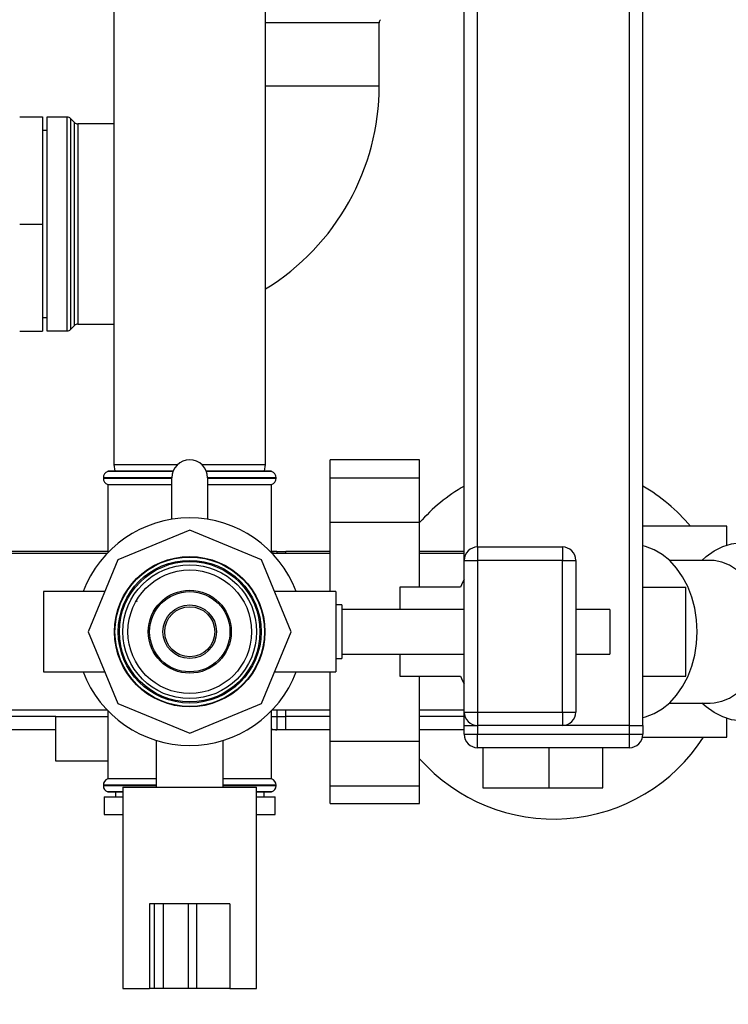
# Paper-space layout 'Blatt1' of a CAD drawing. Units: millimetres. Extents: x 0 to 5940, y 0 to 4200.
# Drawn here: x 1958 to 2117, y 712 to 933 of the extents above; entities that cross this region are included whole.
import ezdxf

# ---------------------------------------------------------------- set-up
doc = ezdxf.new("R2010")
doc.units = ezdxf.units.MM
doc.header["$LTSCALE"] = 10
doc.layers.add('1', color=7, linetype='Continuous')
doc.styles.add('SLDTEXTSTYLE0', font='TXT', dxfattribs={"width": 0.605})
doc.dimstyles.new('SLDDIMSTYLE0', dxfattribs={"dimtxt": 35, "dimasz": 25, "dimexe": 0, "dimexo": 0.0625, "dimgap": 8.75, "dimtad": 1, "dimdec": 1, "dimrnd": 1e-09, "dimzin": 4, "dimdsep": 46, "dimtxsty": 'SLDTEXTSTYLE0', "dimsah": 1, "dimcen": 0.09, "dimadec": 0, "dimazin": 1, "dimtfac": 1, "dimtdec": 1, "dimtofl": 0, "dimtmove": 0, "dimatfit": 3, "dimfxl": 1, "dimfrac": 2, "dimtolj": 1, "dimtzin": 12, "dimarcsym": 0})

# ---------------------------------------------------------------- blocks, each defined once
blk = doc.blocks.new('_D_2')
at = {"layer": '1', "color": 7}
for p, q in [((2067.43, 1233.62), (741.43, 1233.62)), ((751.43, 1233.62), (751.43, 580.55)), ((1834.33, 580.55), (741.43, 580.55))]:
    blk.add_line(p, q, dxfattribs=at)
for points in [[(751.43, 1233.62), (747.43, 1208.62), (755.43, 1208.62)], [(751.43, 580.55), (755.43, 605.55), (747.43, 605.55)]]:
    blk.add_solid(points, dxfattribs=at)
at = {"layer": '1', "color": 7, "insert": (706.31, 828.22), "char_height": 35, "attachment_point": 1, "rotation": 90, "style": 'SLDTEXTSTYLE0'}
blk.add_mtext('ca. 700', dxfattribs=at)

psp = doc.layouts.new('Blatt1')

# ---------------------------------------------------------------- linework, layer by layer
at = {"color": 7, "linetype": 'Continuous', "lineweight": 30}
for p, q in [((2057.43, 811.62), (2057.43, 963.17)), ((2060.43, 814.62), (2060.43, 963.17)), ((2094.43, 774.62), (2094.43, 963.17)), ((2097.43, 774.62), (2097.43, 963.17)), ((1978.93, 938.12), (1978.93, 833.12)), ((2012.93, 833.12), (2012.93, 938.12)), ((2038.38, 932.1), (2012.93, 932.1)), ((2038.38, 918.01), (2038.38, 932.1)), ((2012.93, 918.01), (2015.93, 918.01)), ((2015.93, 918.01), (2038.38, 918.01)), ((1957.84, 911.01), (1962.93, 911.01)), ((1962.93, 911.01), (1962.93, 887.01)), ((1968.51, 910.97), (1963.93, 910.97)), ((1963.93, 910.97), (1963.93, 863.06)), ((1968.51, 863.06), (1968.51, 910.97)), ((1970.14, 909.76), (1969.22, 910.68)), ((1969.22, 910.68), (1969.22, 863.35)), ((1970.14, 864.27), (1970.14, 909.76)), ((1978.93, 909.47), (1970.84, 909.47)), ((1970.84, 909.47), (1970.84, 864.56)), ((1963.93, 907.96), (1962.93, 907.96)), ((1957.84, 887.01), (1962.93, 887.01)), ((1962.93, 887.01), (1962.93, 863.01)), ((1962.93, 866.06), (1963.93, 866.06)), ((1957.84, 863.01), (1962.93, 863.01)), ((1963.93, 863.06), (1968.51, 863.06)), ((1969.22, 863.35), (1970.14, 864.27)), ((1970.84, 864.56), (1978.93, 864.56)), ((1978.93, 833.12), (1979.19, 831.62)), ((1978.93, 833.12), (1993.25, 833.12)), ((1998.6, 833.12), (2012.93, 833.12)), ((2012.66, 831.62), (2012.93, 833.12)), ((2047.43, 834.15), (2027.43, 834.15)), ((2027.43, 830.15), (2027.43, 834.15)), ((2047.43, 830.15), (2047.43, 834.15)), ((1976.58, 830.12), (1976.58, 830.04)), ((1991.93, 830.12), (1976.58, 830.12)), ((1976.58, 830.04), (1991.93, 830.04)), ((1977.58, 831.62), (1977.58, 831.54)), ((1992.21, 831.62), (1977.58, 831.62)), ((1992.18, 831.54), (1977.58, 831.54)), ((1991.93, 820.81), (1991.93, 830.15)), ((2014.28, 831.62), (1999.65, 831.62)), ((2014.28, 831.54), (1999.68, 831.54)), ((1999.93, 830.15), (1999.93, 820.81)), ((2015.28, 830.12), (1999.93, 830.12)), ((1999.93, 830.04), (2015.28, 830.04)), ((2014.28, 831.54), (2014.28, 831.62)), ((2015.28, 830.04), (2015.28, 830.12)), ((2027.43, 830.15), (2047.43, 830.15)), ((2027.43, 820.15), (2027.43, 830.15)), ((2047.43, 820.15), (2047.43, 830.15)), ((1977.58, 828.62), (1977.58, 813.33)), ((1977.58, 828.62), (1991.93, 828.62)), ((1999.93, 828.62), (2014.28, 828.62)), ((2014.28, 813.33), (2014.28, 828.62)), ((2027.43, 820.15), (2047.43, 820.15)), ((2027.43, 804.62), (2027.43, 820.15)), ((2047.43, 805.62), (2047.43, 820.15)), ((2116.3, 819.3), (2097.43, 819.3)), ((2116.3, 815.07), (2116.3, 819.3)), ((1995.93, 818.35), (1979.86, 811.7)), ((2012, 811.7), (1995.93, 818.35)), ((2060.43, 814.62), (2079.43, 814.62)), ((2060.43, 814.62), (2060.43, 811.62)), ((2079.43, 814.62), (2079.43, 811.62)), ((1977.38, 813.12), (1859.3, 813.12)), ((1977.58, 813.62), (1875.13, 813.62)), ((2015.43, 813.62), (2014.28, 813.62)), ((2027.43, 813.12), (2014.48, 813.12)), ((2015.43, 813.62), (2017.43, 813.62)), ((2015.43, 813.62), (2015.43, 813.12)), ((2027.43, 813.62), (2017.43, 813.62)), ((2017.43, 813.12), (2017.43, 813.62)), ((2057.43, 813.62), (2047.43, 813.62)), ((2057.43, 813.12), (2047.43, 813.12)), ((1979.86, 811.7), (1973.2, 795.62)), ((2018.66, 795.62), (2012, 811.7)), ((2057.43, 811.62), (2060.43, 811.62)), ((2057.43, 777.62), (2057.43, 811.62)), ((2060.43, 811.62), (2060.43, 777.62)), ((2079.43, 811.62), (2060.43, 811.62)), ((2079.43, 777.62), (2079.43, 811.62)), ((2079.43, 811.62), (2082.43, 811.62)), ((2082.43, 811.62), (2082.43, 777.62)), ((2112.52, 811.62), (2103.4, 811.62)), ((2043.02, 805.62), (2043.02, 800.62)), ((2056.58, 805.62), (2043.02, 805.62)), ((2097.43, 805.62), (2107.08, 805.62)), ((2107.08, 785.62), (2107.08, 805.62)), ((1976.93, 804.62), (1963.2, 804.62)), ((1963.2, 804.62), (1963.2, 795.62)), ((2028.66, 804.62), (2014.93, 804.62)), ((2028.66, 804.62), (2028.66, 795.62)), ((1983.99, 802.64), (1984.12, 802.36)), ((2030.04, 801.62), (2028.66, 801.62)), ((2030.04, 801.62), (2030.04, 789.62)), ((2057.43, 800.62), (2030.04, 800.62)), ((2090.04, 800.62), (2082.43, 800.62)), ((2090.04, 800.62), (2090.04, 790.62)), ((1963.2, 795.62), (1963.2, 786.62)), ((1973.2, 795.62), (1979.86, 779.55)), ((2012, 779.55), (2018.66, 795.62)), ((2028.66, 795.62), (2028.66, 786.62)), ((2030.04, 790.62), (2057.43, 790.62)), ((2043.02, 790.62), (2043.02, 785.62)), ((2082.43, 790.62), (2090.04, 790.62)), ((2028.66, 789.62), (2030.04, 789.62)), ((1963.2, 786.62), (1976.93, 786.62)), ((2014.93, 786.62), (2028.66, 786.62)), ((2027.43, 771.1), (2027.43, 786.62)), ((2043.02, 785.62), (2056.58, 785.62)), ((2047.43, 771.1), (2047.43, 785.62)), ((2097.43, 785.62), (2107.08, 785.62)), ((1979.86, 779.55), (1995.93, 772.89)), ((1995.93, 772.89), (2012, 779.55)), ((2103.4, 779.62), (2112.52, 779.62)), ((1859.3, 778.12), (1977.38, 778.12)), ((1977.58, 777.92), (1977.58, 762.62)), ((2014.28, 762.62), (2014.28, 777.92)), ((2014.48, 778.12), (2027.43, 778.12)), ((2015.43, 778.12), (2015.43, 776.62)), ((2017.43, 776.62), (2017.43, 778.12)), ((2047.43, 778.12), (2057.43, 778.12)), ((2057.43, 777.62), (2060.43, 777.62)), ((2057.43, 774.62), (2057.43, 777.62)), ((2060.43, 777.62), (2079.43, 777.62)), ((2060.43, 777.62), (2060.43, 774.62)), ((2079.43, 777.62), (2082.43, 777.62)), ((2079.43, 777.62), (2079.43, 774.62)), ((1965.93, 776.62), (1875.13, 776.62)), ((1965.93, 766.62), (1965.93, 776.62)), ((1965.93, 776.62), (1977.58, 776.62)), ((2014.28, 776.62), (2015.43, 776.62)), ((2015.43, 776.62), (2015.43, 773.62)), ((2015.43, 776.62), (2017.43, 776.62)), ((2017.43, 773.62), (2017.43, 776.62)), ((2027.43, 776.62), (2017.43, 776.62)), ((2057.43, 776.62), (2047.43, 776.62)), ((2116.3, 771.95), (2116.3, 776.18)), ((1965.93, 773.62), (1875.13, 773.62)), ((2015.43, 773.62), (2014.28, 773.62)), ((2017.43, 773.62), (2015.43, 773.62)), ((2027.43, 773.62), (2017.43, 773.62)), ((2057.43, 773.62), (2047.43, 773.62)), ((2057.43, 774.62), (2060.43, 774.62)), ((2057.43, 772.62), (2057.43, 774.62)), ((2057.43, 772.62), (2060.43, 772.62)), ((2079.43, 774.62), (2060.43, 774.62)), ((2060.43, 774.62), (2060.43, 772.62)), ((2060.43, 769.62), (2060.43, 772.62)), ((2060.43, 772.62), (2094.43, 772.62)), ((2094.43, 774.62), (2079.43, 774.62)), ((2094.43, 772.62), (2094.43, 774.62)), ((2094.43, 774.62), (2097.43, 774.62)), ((2094.43, 769.62), (2094.43, 772.62)), ((2094.43, 772.62), (2097.43, 772.62)), ((2097.43, 774.62), (2097.43, 772.62)), ((1988.43, 771.25), (1988.43, 760.77)), ((2003.43, 760.77), (2003.43, 771.22)), ((2027.43, 771.1), (2047.43, 771.1)), ((2027.43, 761.1), (2027.43, 771.1)), ((2047.43, 761.1), (2047.43, 771.1)), ((2097.35, 771.95), (2116.3, 771.95)), ((2094.43, 769.62), (2060.43, 769.62)), ((2061.59, 769.62), (2061.59, 760.62)), ((2076.46, 760.62), (2076.46, 769.62)), ((2088.5, 760.62), (2088.5, 769.62)), ((1977.58, 766.62), (1965.93, 766.62)), ((1988.43, 762.62), (1977.58, 762.62)), ((2014.28, 762.62), (2003.43, 762.62)), ((1976.58, 761.21), (1976.58, 761.12)), ((1988.43, 761.21), (1976.58, 761.21)), ((1976.58, 761.12), (1988.43, 761.12)), ((1977.58, 759.71), (1977.58, 759.62)), ((1980.93, 759.71), (1977.58, 759.71)), ((1980.93, 759.62), (1977.58, 759.62)), ((1979.28, 759.62), (1979.28, 758.62)), ((1980.93, 760.77), (1980.93, 715.62)), ((1980.93, 760.77), (2010.93, 760.77)), ((2015.28, 761.21), (2003.43, 761.21)), ((2003.43, 761.12), (2015.28, 761.12)), ((2010.93, 715.62), (2010.93, 760.77)), ((2014.28, 759.71), (2010.93, 759.71)), ((2014.28, 759.62), (2010.93, 759.62)), ((2012.58, 758.62), (2012.58, 759.62)), ((2014.28, 759.62), (2014.28, 759.71)), ((2015.28, 761.12), (2015.28, 761.21)), ((2027.43, 761.1), (2047.43, 761.1)), ((2027.43, 757.1), (2027.43, 761.1)), ((2047.43, 757.1), (2047.43, 761.1)), ((2061.59, 760.62), (2076.46, 760.62)), ((2076.46, 760.62), (2088.5, 760.62)), ((1976.78, 758.62), (1976.78, 754.62)), ((1976.78, 758.62), (1980.93, 758.62)), ((2010.93, 758.62), (2015.08, 758.62)), ((2015.08, 754.62), (2015.08, 758.62)), ((2027.43, 757.1), (2047.43, 757.1)), ((1976.78, 754.62), (1980.93, 754.62)), ((2010.93, 754.62), (2015.08, 754.62)), ((1986.93, 734.62), (1986.93, 715.62)), ((1987.99, 734.62), (1986.93, 734.62)), ((1987.99, 734.62), (1987.99, 715.62)), ((1989.99, 734.62), (1987.99, 734.62)), ((1989.99, 734.62), (1989.99, 715.62)), ((1995.55, 734.62), (1989.99, 734.62)), ((1995.55, 734.62), (1995.55, 715.62)), ((1997.48, 734.62), (1995.55, 734.62)), ((1997.48, 734.62), (1997.48, 715.62)), ((2004.93, 734.62), (1997.48, 734.62)), ((2004.93, 734.62), (2004.93, 715.62)), ((1980.93, 715.62), (1986.93, 715.62)), ((1987.99, 715.62), (1986.93, 715.62)), ((1989.99, 715.62), (1987.99, 715.62)), ((1995.55, 715.62), (1989.99, 715.62)), ((1997.48, 715.62), (1995.55, 715.62)), ((2004.93, 715.62), (1997.48, 715.62)), ((2004.93, 715.62), (2010.93, 715.62))]:
    psp.add_line(p, q, dxfattribs=at)
at = {"color": 7, "linetype": 'Continuous', "lineweight": 30, "flags": 128}
for points in [[(2097.43, 776.37), (2098.07, 776.53), (2099.97, 777.25), (2101.79, 778.31), (2103.48, 779.69), (2105.01, 781.37), (2106.36, 783.32), (2107.5, 785.49), (2108.41, 787.86), (2109.08, 790.36), (2109.48, 792.97), (2109.61, 795.62), (2109.48, 798.28), (2109.08, 800.88), (2108.41, 803.39), (2107.5, 805.76), (2106.36, 807.93), (2105.01, 809.88), (2103.48, 811.55), (2101.79, 812.94), (2099.97, 814), (2098.07, 814.72), (2097.43, 814.88)], [(2110.69, 811.62), (2111.64, 812.48), (2113.43, 813.77), (2115.34, 814.73), (2117.33, 815.35), (2119.37, 815.61), (2121.41, 815.52), (2123.43, 815.08), (2125.39, 814.29), (2127.24, 813.16), (2128.97, 811.73), (2130.53, 810), (2131.9, 808.02), (2133.06, 805.82), (2133.98, 803.43), (2134.66, 800.91), (2135.06, 798.29), (2135.2, 795.62)], [(2112.52, 779.62), (2113.41, 779.67), (2115.16, 780.03), (2116.86, 780.73), (2118.46, 781.77), (2119.93, 783.11), (2121.23, 784.74), (2122.34, 786.61), (2123.23, 788.68), (2123.88, 790.91), (2124.28, 793.24), (2124.41, 795.62), (2124.28, 798.01), (2123.88, 800.34), (2123.23, 802.57), (2122.34, 804.64), (2121.23, 806.51), (2119.93, 808.13), (2118.46, 809.48), (2116.86, 810.52), (2115.16, 811.22), (2113.41, 811.58), (2112.52, 811.62)], [(2057.43, 807.32), (2057.07, 806.64), (2056.58, 805.62)], [(2135.2, 795.62), (2135.06, 792.96), (2134.66, 790.34), (2133.98, 787.82), (2133.06, 785.43), (2131.9, 783.23), (2130.53, 781.25), (2128.97, 779.52), (2127.24, 778.08), (2125.39, 776.96), (2123.43, 776.17), (2121.41, 775.72), (2119.37, 775.64), (2117.33, 775.9), (2115.34, 776.52), (2113.43, 777.48), (2111.64, 778.77), (2110.69, 779.62)], [(2056.58, 785.62), (2057.07, 784.61), (2057.43, 783.93)]]:
    psp.add_lwpolyline(points, dxfattribs=at)
at = {"color": 7, "linetype": 'Continuous', "lineweight": 30}
for radius in [16.85, 16.74, 16, 15.74, 15, 13.85, 9.3, 9, 6, 5.6]:
    psp.add_circle((1995.93, 795.62), radius, dxfattribs=at)
for centre, radius, start, end in [((2039.38, 932.1), 1, 135, 180), ((1984.93, 918.01), 53.46, 301.5878, 0), ((1968.51, 909.97), 1, 45, 90), ((1970.84, 910.47), 1, 225, 270), ((1968.51, 864.06), 1, 270, 315), ((1970.84, 863.56), 1, 90, 135), ((1995.93, 830.15), 4, 0, 180), ((1978.08, 830.12), 1.5, 109.4712, 180), ((1978.08, 830.04), 1.5, 180, 250.5288), ((2013.78, 830.12), 1.5, 0, 70.5288), ((2013.78, 830.04), 1.5, 289.4712, 0), ((2077.43, 793.62), 40, 120, 138.5904), ((2077.43, 793.62), 40, 39.925, 60), ((1995.93, 795.62), 25.5, 20.6673, 159.3327), ((2060.43, 811.62), 3, 90, 180), ((2079.43, 811.62), 3, 0, 90), ((2015.43, 810.62), 3, 90, 112.5403), ((1995.93, 795.62), 25.5, 200.6673, 339.3327), ((2060.43, 777.62), 3, 180, 270), ((2079.43, 777.62), 3, 270, 0), ((2015.43, 776.62), 3, 247.4597, 270), ((2060.43, 772.62), 3, 180, 270), ((2094.43, 772.62), 3, 270, 0), ((2077.43, 793.62), 40, 221.4096, 327.1948), ((1978.08, 761.21), 1.5, 109.4712, 180), ((2013.78, 761.21), 1.5, 0, 70.5288), ((1978.08, 761.12), 1.5, 180, 250.5288), ((2013.78, 761.12), 1.5, 289.4712, 0)]:
    psp.add_arc(centre, radius, start, end, dxfattribs=at)

# ---------------------------------------------------------------- dimensions: what is measured, and where the dimension line sits
at = {"layer": '1', "color": 7}
dim = psp.add_linear_dim(base=(751.43, 580.55), p1=(2077.43, 1233.62), p2=(1844.33, 580.55), angle=90, dimstyle='SLDDIMSTYLE0', dxfattribs=at)
dim.commit()
dim.dimension.update_dxf_attribs({"geometry": '_D_2', "text_midpoint": (751.43, 907.09), "dimtype": 160})

doc.saveas('drawing.dxf')
